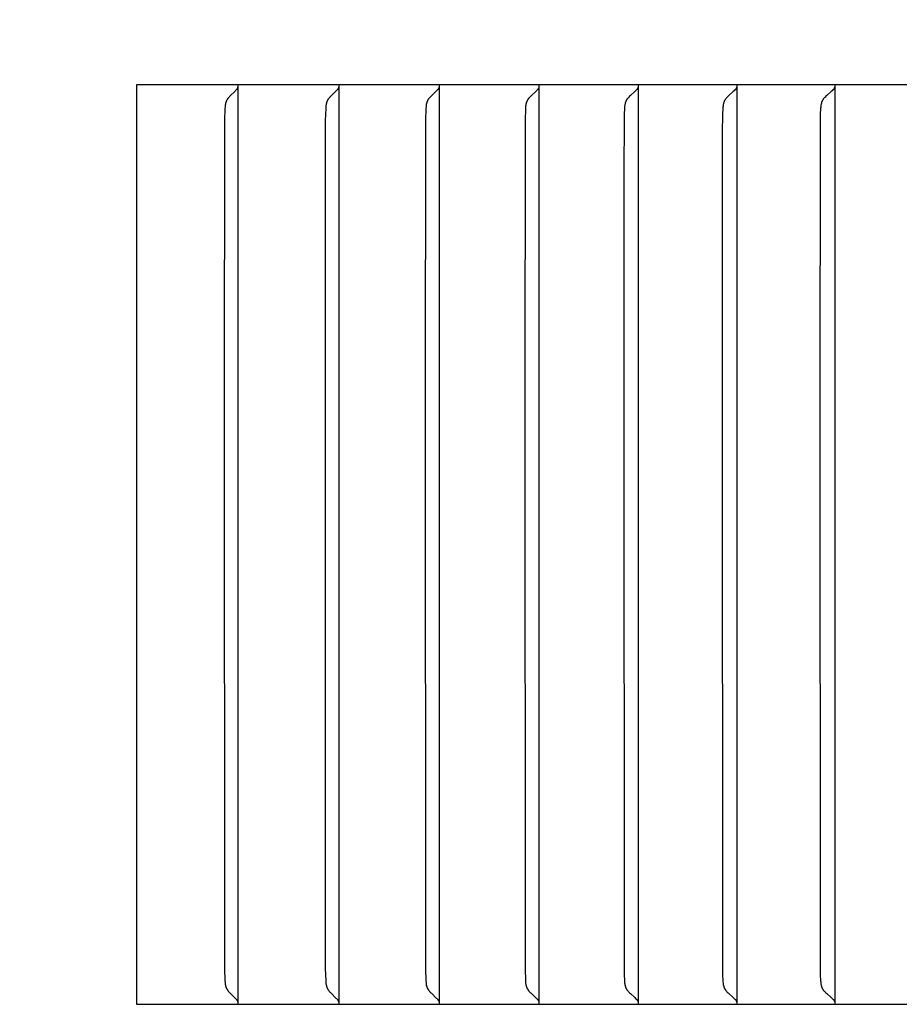
# Model space of a CAD drawing. Units: inches. Extents: x -15 to 117, y -9 to 65.
# Drawn here: x 14 to 15, y 48 to 49 of the extents above; entities that cross this region are included whole.
import ezdxf

# ---------------------------------------------------------------- set-up
doc = ezdxf.new("R2010")
doc.units = ezdxf.units.IN
doc.header["$MEASUREMENT"] = 0
doc.layers.add('Dimension (ANSI)', color=5, linetype='Continuous', lineweight=25)
doc.layers.add('PV', color=250, linetype='Continuous')
doc.styles.add('Arial', font='arial.ttf')
doc.dimstyles.new('Dimensions', dxfattribs={"dimtxt": 0.125, "dimasz": 0.125, "dimexe": 0.0625, "dimexo": 0.125, "dimgap": 0.09, "dimtad": 0, "dimtih": 1, "dimtoh": 1, "dimzin": 0, "dimdsep": 46, "dimlunit": 5, "dimtxsty": 'Arial', "dimcen": 0, "dimadec": 0, "dimazin": 0, "dimtfac": 1, "dimtofl": 0, "dimtmove": 0, "dimatfit": 3, "dimfxl": 1, "dimfrac": 2, "dimtolj": 1, "dimtzin": 0, "dimarcsym": 0})

# ---------------------------------------------------------------- blocks, each defined once
blk = doc.blocks.new('*D19')
at = {"layer": 'Defpoints', "color": 0, "transparency": 16777216}
for p in [(-10.3717, 57.4458), (23.6283, 49.2168), (-10.3717, 48.9043)]:
    blk.add_point(p, dxfattribs=at)
at = {"layer": 'Dimension (ANSI)', "color": 0, "lineweight": -2, "transparency": 16777216}
for p, q in [((-10.3717, 49.4043), (-10.3717, 57.6958)), ((23.6283, 49.7168), (23.6283, 57.6958)), ((-9.8717, 57.4458), (1.8561, 57.4458)), ((23.1283, 57.4458), (11.4005, 57.4458))]:
    blk.add_line(p, q, dxfattribs=at)
at = {"layer": 'Dimension (ANSI)', "color": 0, "transparency": 16777216}
for points in [[(-9.8717, 57.5291), (-9.8717, 57.3625), (-10.3717, 57.4458)], [(23.1283, 57.5291), (23.1283, 57.3625), (23.6283, 57.4458)]]:
    blk.add_solid(points, dxfattribs=at)
at = {"layer": 'Dimension (ANSI)', "color": 0, "transparency": 16777216, "insert": (6.6283, 57.4458), "char_height": 0.5, "attachment_point": 5, "style": 'Arial'}
blk.add_mtext('\\A1;Head Width = 34" [86.36 cm]', dxfattribs=at)

msp = doc.modelspace()

# ---------------------------------------------------------------- linework, layer by layer
at = {"layer": 'PV'}
for points in [[(14.4689, 49.0026), (14.4689, 48.0168)], [(16.1321, 49.0026), (14.4689, 49.0026)], [(14.5757, 48.9971), (14.5751, 48.9965), (14.5745, 48.9958), (14.5693, 48.9908), (14.5687, 48.9901), (14.5681, 48.9895), (14.5676, 48.9888), (14.5673, 48.9885), (14.567, 48.9881), (14.5668, 48.9878), (14.5665, 48.9874), (14.5663, 48.9871), (14.5661, 48.9867), (14.5659, 48.9865), (14.5658, 48.9862), (14.5656, 48.986), (14.5655, 48.9857), (14.5654, 48.9855), (14.5652, 48.9852), (14.5651, 48.985), (14.565, 48.9847), (14.5649, 48.9844), (14.5648, 48.9842), (14.5647, 48.9839), (14.5646, 48.9836), (14.5645, 48.9834), (14.5644, 48.9831), (14.5644, 48.9828), (14.5643, 48.9826), (14.5642, 48.9823), (14.5642, 48.9819), (14.5641, 48.9816), (14.564, 48.9813), (14.5639, 48.9806), (14.5639, 48.98), (14.5638, 48.9793), (14.5637, 48.9773), (14.5633, 48.9644), (14.5629, 48.6659)], [(14.5768, 48.9985), (14.5767, 48.9983), (14.5765, 48.9981), (14.5765, 48.9981), (14.5764, 48.998), (14.5764, 48.9979), (14.5763, 48.9978), (14.5762, 48.9977), (14.5762, 48.9976), (14.5761, 48.9975), (14.576, 48.9974), (14.5759, 48.9974), (14.5759, 48.9973), (14.5758, 48.9972), (14.5757, 48.9971)], [(14.5775, 49.0005), (14.5774, 49.0002), (14.5774, 49), (14.5773, 48.9997), (14.5772, 48.9995), (14.5771, 48.9992), (14.577, 48.999), (14.5769, 48.9988), (14.5768, 48.9985)], [(14.5778, 48.9964), (14.5778, 49.0026)], [(14.5778, 48.6659), (14.5778, 48.9964)], [(14.684, 48.9971), (14.6834, 48.9965), (14.6827, 48.9958), (14.6775, 48.9908), (14.6768, 48.9901), (14.6762, 48.9895), (14.6757, 48.9888), (14.6754, 48.9885), (14.6751, 48.9881), (14.6749, 48.9878), (14.6746, 48.9874), (14.6744, 48.9871), (14.6741, 48.9867), (14.674, 48.9865), (14.6738, 48.9862), (14.6737, 48.986), (14.6736, 48.9857), (14.6734, 48.9855), (14.6733, 48.9852), (14.6732, 48.985), (14.6731, 48.9847), (14.673, 48.9844), (14.6729, 48.9842), (14.6728, 48.9839), (14.6727, 48.9836), (14.6726, 48.9834), (14.6725, 48.9831), (14.6724, 48.9828), (14.6724, 48.9826), (14.6723, 48.9823), (14.6722, 48.9819), (14.6721, 48.9816), (14.6721, 48.9813), (14.672, 48.9806), (14.6719, 48.98), (14.6718, 48.9793), (14.6717, 48.9773), (14.6713, 48.9644), (14.671, 48.6659)], [(14.685, 48.9985), (14.6849, 48.9983), (14.6848, 48.9981), (14.6847, 48.9981), (14.6847, 48.998), (14.6846, 48.9979), (14.6845, 48.9978), (14.6845, 48.9977), (14.6844, 48.9976), (14.6843, 48.9975), (14.6843, 48.9974), (14.6842, 48.9974), (14.6841, 48.9973), (14.684, 48.9972), (14.684, 48.9971)], [(14.6858, 49.0005), (14.6857, 49.0002), (14.6856, 49), (14.6856, 48.9997), (14.6855, 48.9995), (14.6854, 48.9992), (14.6853, 48.999), (14.6852, 48.9988), (14.685, 48.9985)], [(14.686, 48.9964), (14.686, 49.0026)], [(14.686, 48.6659), (14.686, 48.9964)], [(14.7916, 48.9971), (14.791, 48.9965), (14.7903, 48.9958), (14.785, 48.9908), (14.7843, 48.9901), (14.7837, 48.9895), (14.7831, 48.9888), (14.7829, 48.9885), (14.7826, 48.9881), (14.7823, 48.9878), (14.7821, 48.9874), (14.7818, 48.9871), (14.7816, 48.9867), (14.7814, 48.9865), (14.7813, 48.9862), (14.7812, 48.986), (14.781, 48.9857), (14.7809, 48.9855), (14.7808, 48.9852), (14.7806, 48.985), (14.7805, 48.9847), (14.7804, 48.9844), (14.7803, 48.9842), (14.7802, 48.9839), (14.7801, 48.9836), (14.78, 48.9834), (14.7799, 48.9831), (14.7799, 48.9828), (14.7798, 48.9826), (14.7797, 48.9823), (14.7796, 48.9819), (14.7796, 48.9816), (14.7795, 48.9813), (14.7794, 48.981), (14.7794, 48.9806), (14.7793, 48.98), (14.7793, 48.9793), (14.7791, 48.9773), (14.7787, 48.9644), (14.7784, 48.6659)], [(14.7927, 48.9985), (14.7926, 48.9983), (14.7925, 48.9982), (14.7924, 48.9981), (14.7924, 48.9981), (14.7923, 48.998), (14.7923, 48.9979), (14.7922, 48.9978), (14.7921, 48.9977), (14.792, 48.9976), (14.792, 48.9975), (14.7919, 48.9974), (14.7918, 48.9974), (14.7917, 48.9973), (14.7917, 48.9972), (14.7916, 48.9971)], [(14.7934, 49.0005), (14.7934, 49.0002), (14.7933, 49), (14.7932, 48.9997), (14.7931, 48.9995), (14.793, 48.9992), (14.7929, 48.999), (14.7928, 48.9988), (14.7928, 48.9987), (14.7927, 48.9985)], [(14.7937, 48.9964), (14.7937, 49.0026)], [(14.7937, 48.6659), (14.7937, 48.9964)], [(14.8986, 48.9971), (14.898, 48.9965), (14.8973, 48.9958), (14.8919, 48.9908), (14.8912, 48.9901), (14.8906, 48.9895), (14.89, 48.9888), (14.8897, 48.9885), (14.8894, 48.9881), (14.8892, 48.9878), (14.8889, 48.9874), (14.8887, 48.9871), (14.8884, 48.9867), (14.8883, 48.9865), (14.8881, 48.9862), (14.888, 48.986), (14.8878, 48.9857), (14.8877, 48.9855), (14.8876, 48.9852), (14.8874, 48.985), (14.8873, 48.9847), (14.8872, 48.9844), (14.8871, 48.9842), (14.887, 48.9839), (14.8869, 48.9836), (14.8868, 48.9834), (14.8867, 48.9831), (14.8866, 48.9828), (14.8866, 48.9826), (14.8865, 48.9823), (14.8864, 48.9819), (14.8863, 48.9816), (14.8863, 48.9813), (14.8862, 48.981), (14.8862, 48.9806), (14.8861, 48.98), (14.886, 48.9793), (14.8859, 48.9773), (14.8855, 48.9644), (14.8851, 48.6659)], [(14.8997, 48.9985), (14.8996, 48.9983), (14.8995, 48.9982), (14.8995, 48.9981), (14.8994, 48.9981), (14.8993, 48.998), (14.8993, 48.9979), (14.8992, 48.9978), (14.8991, 48.9977), (14.899, 48.9976), (14.899, 48.9975), (14.8989, 48.9974), (14.8988, 48.9974), (14.8987, 48.9973), (14.8987, 48.9972), (14.8986, 48.9971)], [(14.9005, 49.0005), (14.9004, 49.0002), (14.9003, 49), (14.9002, 48.9997), (14.9001, 48.9995), (14.9, 48.9992), (14.8999, 48.999), (14.8998, 48.9988), (14.8998, 48.9987), (14.8997, 48.9985)], [(14.9007, 48.9964), (14.9007, 49.0026)], [(14.9007, 48.6659), (14.9007, 48.9964)], [(15.0049, 48.9971), (15.0041, 48.9962), (15.0032, 48.9954), (14.9985, 48.9912), (14.9976, 48.9903), (14.9968, 48.9894), (14.9963, 48.989), (14.9959, 48.9885), (14.9956, 48.9881), (14.9952, 48.9876), (14.995, 48.9874), (14.9948, 48.9872), (14.9947, 48.9869), (14.9945, 48.9867), (14.9943, 48.9864), (14.9942, 48.9861), (14.994, 48.9859), (14.9939, 48.9856), (14.9937, 48.9853), (14.9936, 48.985), (14.9935, 48.9847), (14.9934, 48.9844), (14.9933, 48.9842), (14.9932, 48.9839), (14.9931, 48.9836), (14.993, 48.9833), (14.9929, 48.983), (14.9928, 48.9827), (14.9927, 48.9824), (14.9927, 48.9821), (14.9926, 48.9815), (14.9925, 48.9809), (14.9924, 48.9803), (14.9923, 48.9798), (14.9922, 48.9786), (14.9921, 48.9774), (14.9918, 48.9709), (14.9913, 48.9028), (14.9913, 48.6659)], [(15.0061, 48.9985), (15.006, 48.9983), (15.0059, 48.9982), (15.0058, 48.9981), (15.0058, 48.9981), (15.0057, 48.998), (15.0056, 48.9979), (15.0055, 48.9978), (15.0055, 48.9977), (15.0054, 48.9976), (15.0053, 48.9975), (15.0053, 48.9974), (15.0052, 48.9974), (15.0051, 48.9973), (15.005, 48.9972), (15.0049, 48.9971)], [(15.0069, 49.0005), (15.0068, 49.0002), (15.0067, 49), (15.0066, 48.9997), (15.0065, 48.9995), (15.0064, 48.9992), (15.0063, 48.999), (15.0063, 48.9989), (15.0062, 48.9988), (15.0061, 48.9987), (15.0061, 48.9985)], [(15.0071, 48.9964), (15.0071, 49.0026)], [(15.0071, 48.6659), (15.0071, 48.9964)], [(15.1106, 48.9971), (15.1097, 48.9962), (15.1088, 48.9954), (15.1041, 48.9912), (15.1032, 48.9903), (15.1023, 48.9894), (15.1019, 48.989), (15.1015, 48.9885), (15.1011, 48.9881), (15.1007, 48.9876), (15.1005, 48.9874), (15.1004, 48.9872), (15.1002, 48.9869), (15.1, 48.9867), (15.0999, 48.9864), (15.0997, 48.9861), (15.0995, 48.9859), (15.0994, 48.9856), (15.0992, 48.9853), (15.0991, 48.985), (15.099, 48.9847), (15.0989, 48.9845), (15.0988, 48.9842), (15.0987, 48.9839), (15.0986, 48.9836), (15.0985, 48.9833), (15.0984, 48.983), (15.0983, 48.9827), (15.0982, 48.9824), (15.0982, 48.9821), (15.0981, 48.9815), (15.098, 48.9809), (15.0979, 48.9803), (15.0978, 48.9798), (15.0977, 48.9786), (15.0976, 48.9774), (15.0973, 48.9709), (15.097, 48.9515), (15.0967, 48.6659)], [(15.1118, 48.9985), (15.1117, 48.9984), (15.1117, 48.9983), (15.1116, 48.9982), (15.1115, 48.9981), (15.1115, 48.9981), (15.1114, 48.998), (15.1113, 48.9979), (15.1113, 48.9978), (15.1112, 48.9977), (15.1111, 48.9976), (15.111, 48.9975), (15.111, 48.9974), (15.1109, 48.9974), (15.1108, 48.9973), (15.1107, 48.9972), (15.1106, 48.9971)], [(15.1126, 49.0005), (15.1125, 49.0002), (15.1124, 49), (15.1123, 48.9997), (15.1122, 48.9995), (15.1121, 48.9992), (15.112, 48.999), (15.112, 48.9989), (15.1119, 48.9988), (15.1119, 48.9987), (15.1118, 48.9985)], [(15.1129, 48.9964), (15.1129, 49.0026)], [(15.1129, 48.6659), (15.1129, 48.9964)], [(15.2157, 48.9971), (15.2148, 48.9962), (15.2138, 48.9954), (15.2091, 48.9912), (15.2081, 48.9903), (15.2072, 48.9894), (15.2068, 48.989), (15.2064, 48.9885), (15.206, 48.9881), (15.2056, 48.9876), (15.2054, 48.9874), (15.2052, 48.9872), (15.2051, 48.9869), (15.2049, 48.9867), (15.2047, 48.9864), (15.2046, 48.9861), (15.2044, 48.9859), (15.2042, 48.9856), (15.2041, 48.9853), (15.204, 48.985), (15.2038, 48.9847), (15.2037, 48.9845), (15.2036, 48.9842), (15.2035, 48.9839), (15.2034, 48.9836), (15.2033, 48.9833), (15.2032, 48.983), (15.2032, 48.9827), (15.2031, 48.9824), (15.203, 48.9821), (15.2029, 48.9815), (15.2028, 48.9809), (15.2027, 48.9804), (15.2026, 48.9798), (15.2025, 48.9786), (15.2024, 48.9774), (15.2021, 48.9709), (15.2018, 48.9515), (15.2015, 48.6659)], [(15.2168, 48.9985), (15.2168, 48.9984), (15.2167, 48.9983), (15.2167, 48.9982), (15.2166, 48.9981), (15.2165, 48.9981), (15.2164, 48.998), (15.2164, 48.9979), (15.2163, 48.9978), (15.2162, 48.9977), (15.2162, 48.9976), (15.2161, 48.9975), (15.216, 48.9974), (15.2159, 48.9974), (15.2158, 48.9973), (15.2158, 48.9972), (15.2157, 48.9971)], [(15.2176, 49.0005), (15.2176, 49.0002), (15.2175, 49), (15.2174, 48.9997), (15.2173, 48.9995), (15.2172, 48.9992), (15.2171, 48.9991), (15.2171, 48.999), (15.217, 48.9989), (15.217, 48.9988), (15.2169, 48.9987), (15.2168, 48.9985)], [(15.2179, 48.9964), (15.2179, 49.0026)], [(15.2179, 48.6659), (15.2179, 48.9964)], [(14.5629, 48.6659), (14.5633, 48.055), (14.5637, 48.042), (14.5638, 48.0401), (14.5639, 48.0394), (14.5639, 48.0387), (14.564, 48.0381), (14.5641, 48.0378), (14.5642, 48.0374), (14.5642, 48.0371), (14.5643, 48.0368), (14.5644, 48.0365), (14.5644, 48.0363), (14.5645, 48.036), (14.5646, 48.0357), (14.5647, 48.0355), (14.5648, 48.0352), (14.5649, 48.0349), (14.565, 48.0347), (14.5651, 48.0344), (14.5652, 48.0342), (14.5654, 48.0339), (14.5655, 48.0336), (14.5656, 48.0334), (14.5658, 48.0331), (14.5659, 48.0329), (14.5661, 48.0326), (14.5663, 48.0323), (14.5665, 48.0319), (14.5668, 48.0316), (14.567, 48.0312), (14.5673, 48.0309), (14.5676, 48.0306), (14.5681, 48.0299), (14.5687, 48.0293), (14.5693, 48.0286), (14.5745, 48.0235), (14.5751, 48.0229), (14.5757, 48.0222)], [(14.5778, 48.023), (14.5778, 48.6659)], [(14.671, 48.6659), (14.6713, 48.055), (14.6717, 48.042), (14.6718, 48.0401), (14.6719, 48.0394), (14.672, 48.0387), (14.6721, 48.0381), (14.6721, 48.0378), (14.6722, 48.0374), (14.6723, 48.0371), (14.6724, 48.0368), (14.6724, 48.0365), (14.6725, 48.0363), (14.6726, 48.036), (14.6727, 48.0357), (14.6728, 48.0355), (14.6729, 48.0352), (14.673, 48.0349), (14.6731, 48.0347), (14.6732, 48.0344), (14.6733, 48.0342), (14.6734, 48.0339), (14.6736, 48.0336), (14.6737, 48.0334), (14.6738, 48.0331), (14.674, 48.0329), (14.6741, 48.0326), (14.6744, 48.0323), (14.6746, 48.0319), (14.6749, 48.0316), (14.6751, 48.0312), (14.6754, 48.0309), (14.6757, 48.0306), (14.6762, 48.0299), (14.6768, 48.0293), (14.6775, 48.0286), (14.6827, 48.0235), (14.6834, 48.0229), (14.684, 48.0222)], [(14.686, 48.023), (14.686, 48.6659)], [(14.7784, 48.6659), (14.7787, 48.055), (14.7791, 48.042), (14.7793, 48.0401), (14.7793, 48.0394), (14.7794, 48.0387), (14.7794, 48.0384), (14.7795, 48.0381), (14.7796, 48.0378), (14.7796, 48.0374), (14.7797, 48.0371), (14.7798, 48.0368), (14.7799, 48.0365), (14.7799, 48.0363), (14.78, 48.036), (14.7801, 48.0357), (14.7802, 48.0355), (14.7803, 48.0352), (14.7804, 48.0349), (14.7805, 48.0347), (14.7806, 48.0344), (14.7808, 48.0342), (14.7809, 48.0339), (14.781, 48.0336), (14.7812, 48.0334), (14.7813, 48.0331), (14.7814, 48.0329), (14.7816, 48.0326), (14.7818, 48.0323), (14.7821, 48.0319), (14.7823, 48.0316), (14.7826, 48.0312), (14.7829, 48.0309), (14.7831, 48.0306), (14.7837, 48.0299), (14.7843, 48.0292), (14.785, 48.0286), (14.7903, 48.0235), (14.791, 48.0229), (14.7916, 48.0222)], [(14.7937, 48.023), (14.7937, 48.6659)], [(14.8851, 48.6659), (14.8855, 48.055), (14.8859, 48.042), (14.886, 48.0401), (14.8861, 48.0394), (14.8862, 48.0387), (14.8862, 48.0384), (14.8863, 48.0381), (14.8863, 48.0378), (14.8864, 48.0374), (14.8865, 48.0371), (14.8866, 48.0368), (14.8866, 48.0365), (14.8867, 48.0363), (14.8868, 48.036), (14.8869, 48.0357), (14.887, 48.0355), (14.8871, 48.0352), (14.8872, 48.0349), (14.8873, 48.0347), (14.8874, 48.0344), (14.8876, 48.0342), (14.8877, 48.0339), (14.8878, 48.0336), (14.888, 48.0334), (14.8881, 48.0331), (14.8883, 48.0329), (14.8884, 48.0326), (14.8887, 48.0323), (14.8889, 48.0319), (14.8892, 48.0316), (14.8894, 48.0312), (14.8897, 48.0309), (14.89, 48.0306), (14.8906, 48.0299), (14.8912, 48.0292), (14.8919, 48.0286), (14.8973, 48.0235), (14.898, 48.0229), (14.8986, 48.0222)], [(14.9007, 48.023), (14.9007, 48.6659)], [(14.9913, 48.6659), (14.9916, 48.055), (14.9918, 48.0485), (14.9921, 48.042), (14.9922, 48.0408), (14.9923, 48.0396), (14.9924, 48.039), (14.9925, 48.0384), (14.9926, 48.0378), (14.9927, 48.0372), (14.9927, 48.0369), (14.9928, 48.0367), (14.9929, 48.0364), (14.993, 48.0361), (14.9931, 48.0358), (14.9932, 48.0355), (14.9933, 48.0352), (14.9934, 48.0349), (14.9935, 48.0346), (14.9936, 48.0343), (14.9937, 48.0341), (14.9939, 48.0338), (14.994, 48.0335), (14.9942, 48.0332), (14.9943, 48.0329), (14.9945, 48.0327), (14.9947, 48.0324), (14.9948, 48.0322), (14.995, 48.032), (14.9952, 48.0317), (14.9956, 48.0313), (14.9959, 48.0308), (14.9963, 48.0304), (14.9968, 48.0299), (14.9976, 48.0291), (14.9985, 48.0282), (15.0032, 48.024), (15.0041, 48.0231), (15.0049, 48.0222)], [(15.0071, 48.023), (15.0071, 48.6659)], [(15.0967, 48.6659), (15.0971, 48.055), (15.0973, 48.0485), (15.0976, 48.042), (15.0977, 48.0408), (15.0978, 48.0396), (15.0979, 48.039), (15.098, 48.0384), (15.0981, 48.0378), (15.0982, 48.0372), (15.0982, 48.0369), (15.0983, 48.0367), (15.0984, 48.0364), (15.0985, 48.0361), (15.0986, 48.0358), (15.0987, 48.0355), (15.0988, 48.0352), (15.0989, 48.0349), (15.099, 48.0346), (15.0991, 48.0343), (15.0992, 48.0341), (15.0994, 48.0338), (15.0995, 48.0335), (15.0997, 48.0332), (15.0999, 48.0329), (15.1, 48.0327), (15.1002, 48.0324), (15.1004, 48.0322), (15.1005, 48.032), (15.1007, 48.0317), (15.1011, 48.0313), (15.1015, 48.0308), (15.1019, 48.0304), (15.1023, 48.0299), (15.1032, 48.0291), (15.1041, 48.0282), (15.1088, 48.024), (15.1097, 48.0231), (15.1106, 48.0222)], [(15.1129, 48.023), (15.1129, 48.6659)], [(15.2015, 48.6659), (15.2019, 48.055), (15.2021, 48.0485), (15.2024, 48.042), (15.2025, 48.0408), (15.2026, 48.0396), (15.2027, 48.039), (15.2028, 48.0384), (15.2029, 48.0378), (15.203, 48.0372), (15.2031, 48.0369), (15.2032, 48.0366), (15.2032, 48.0364), (15.2033, 48.0361), (15.2034, 48.0358), (15.2035, 48.0355), (15.2036, 48.0352), (15.2037, 48.0349), (15.2038, 48.0346), (15.204, 48.0343), (15.2041, 48.0341), (15.2042, 48.0338), (15.2044, 48.0335), (15.2046, 48.0332), (15.2047, 48.0329), (15.2049, 48.0327), (15.2051, 48.0324), (15.2052, 48.0322), (15.2054, 48.032), (15.2056, 48.0317), (15.206, 48.0313), (15.2064, 48.0308), (15.2068, 48.0304), (15.2072, 48.0299), (15.2081, 48.0291), (15.2091, 48.0282), (15.2138, 48.024), (15.2148, 48.0231), (15.2157, 48.0222)], [(15.2179, 48.023), (15.2179, 48.6659)], [(14.5757, 48.0222), (14.5758, 48.0222), (14.5759, 48.0221), (14.5759, 48.022), (14.576, 48.0219), (14.5761, 48.0219), (14.5762, 48.0218), (14.5762, 48.0217), (14.5763, 48.0216), (14.5764, 48.0215), (14.5764, 48.0214), (14.5765, 48.0213), (14.5765, 48.0212), (14.5767, 48.021), (14.5768, 48.0208)], [(14.5778, 48.0168), (14.5778, 48.023)], [(14.684, 48.0222), (14.684, 48.0222), (14.6841, 48.0221), (14.6842, 48.022), (14.6843, 48.0219), (14.6843, 48.0219), (14.6844, 48.0218), (14.6845, 48.0217), (14.6845, 48.0216), (14.6846, 48.0215), (14.6847, 48.0214), (14.6847, 48.0213), (14.6848, 48.0212), (14.6849, 48.021), (14.685, 48.0208)], [(14.686, 48.0168), (14.686, 48.023)], [(14.7916, 48.0222), (14.7917, 48.0222), (14.7917, 48.0221), (14.7918, 48.022), (14.7919, 48.0219), (14.792, 48.0219), (14.792, 48.0218), (14.7921, 48.0217), (14.7922, 48.0216), (14.7923, 48.0215), (14.7923, 48.0214), (14.7924, 48.0213), (14.7924, 48.0212), (14.7925, 48.0211), (14.7926, 48.021), (14.7927, 48.0208)], [(14.7937, 48.0168), (14.7937, 48.023)], [(14.8986, 48.0222), (14.8987, 48.0222), (14.8987, 48.0221), (14.8988, 48.022), (14.8989, 48.0219), (14.899, 48.0219), (14.899, 48.0218), (14.8991, 48.0217), (14.8992, 48.0216), (14.8993, 48.0215), (14.8993, 48.0214), (14.8994, 48.0213), (14.8995, 48.0212), (14.8995, 48.0211), (14.8996, 48.021), (14.8997, 48.0208)], [(14.9007, 48.0168), (14.9007, 48.023)], [(15.0049, 48.0222), (15.005, 48.0222), (15.0051, 48.0221), (15.0052, 48.022), (15.0053, 48.0219), (15.0053, 48.0219), (15.0054, 48.0218), (15.0055, 48.0217), (15.0055, 48.0216), (15.0056, 48.0215), (15.0057, 48.0214), (15.0058, 48.0213), (15.0058, 48.0212), (15.0059, 48.0211), (15.006, 48.021), (15.0061, 48.0208)], [(15.0071, 48.0168), (15.0071, 48.023)], [(15.1106, 48.0222), (15.1107, 48.0222), (15.1108, 48.0221), (15.1109, 48.022), (15.111, 48.0219), (15.111, 48.0219), (15.1111, 48.0218), (15.1112, 48.0217), (15.1113, 48.0216), (15.1113, 48.0215), (15.1114, 48.0214), (15.1115, 48.0213), (15.1115, 48.0212), (15.1116, 48.0211), (15.1117, 48.021), (15.1117, 48.0209), (15.1118, 48.0208)], [(15.1129, 48.0168), (15.1129, 48.023)], [(15.2157, 48.0222), (15.2158, 48.0222), (15.2158, 48.0221), (15.2159, 48.022), (15.216, 48.0219), (15.2161, 48.0219), (15.2162, 48.0218), (15.2162, 48.0217), (15.2163, 48.0216), (15.2164, 48.0215), (15.2164, 48.0214), (15.2165, 48.0213), (15.2166, 48.0212), (15.2167, 48.0211), (15.2167, 48.021), (15.2168, 48.0209), (15.2168, 48.0208)], [(15.2179, 48.0168), (15.2179, 48.023)], [(14.4689, 48.0168), (16.1321, 48.0168)], [(14.5768, 48.0208), (14.5769, 48.0206), (14.577, 48.0204), (14.5771, 48.0201), (14.5772, 48.0199), (14.5773, 48.0197), (14.5774, 48.0194), (14.5774, 48.0192), (14.5775, 48.0189)], [(14.685, 48.0208), (14.6852, 48.0206), (14.6853, 48.0204), (14.6854, 48.0201), (14.6855, 48.0199), (14.6856, 48.0197), (14.6856, 48.0194), (14.6857, 48.0192), (14.6858, 48.0189)], [(14.7927, 48.0208), (14.7928, 48.0207), (14.7928, 48.0206), (14.7929, 48.0204), (14.793, 48.0201), (14.7931, 48.0199), (14.7932, 48.0197), (14.7933, 48.0194), (14.7934, 48.0192), (14.7934, 48.0189)], [(14.8997, 48.0208), (14.8998, 48.0207), (14.8998, 48.0206), (14.8999, 48.0204), (14.9, 48.0201), (14.9001, 48.0199), (14.9002, 48.0197), (14.9003, 48.0194), (14.9004, 48.0192), (14.9005, 48.0189)], [(15.0061, 48.0208), (15.0061, 48.0207), (15.0062, 48.0206), (15.0063, 48.0205), (15.0063, 48.0204), (15.0064, 48.0201), (15.0065, 48.0199), (15.0066, 48.0197), (15.0067, 48.0194), (15.0068, 48.0192), (15.0069, 48.0189)], [(15.1118, 48.0208), (15.1119, 48.0207), (15.1119, 48.0206), (15.112, 48.0205), (15.112, 48.0204), (15.1121, 48.0201), (15.1122, 48.0199), (15.1123, 48.0197), (15.1124, 48.0194), (15.1125, 48.0192), (15.1126, 48.0189)], [(15.2168, 48.0208), (15.2169, 48.0207), (15.217, 48.0206), (15.217, 48.0205), (15.2171, 48.0204), (15.2171, 48.0203), (15.2172, 48.0201), (15.2173, 48.0199), (15.2174, 48.0197), (15.2175, 48.0194), (15.2176, 48.0192), (15.2176, 48.0189)]]:
    msp.add_lwpolyline(points, dxfattribs=at)

# ---------------------------------------------------------------- dimensions: what is measured, and where the dimension line sits
at = {"layer": 'Dimension (ANSI)'}
dim = msp.add_linear_dim(base=(-10.3717, 57.4458), p1=(23.6283, 49.2168), p2=(-10.3717, 48.9043), text='Head Width = <>', dimstyle='Dimensions', override={"dimdec": 0, "dimpost": '"'}, dxfattribs=at)
dim.commit()
dim.dimension.update_dxf_attribs({"geometry": '*D19', "text_midpoint": (6.6283, 57.4458), "dimtype": 160})

doc.saveas('drawing.dxf')
